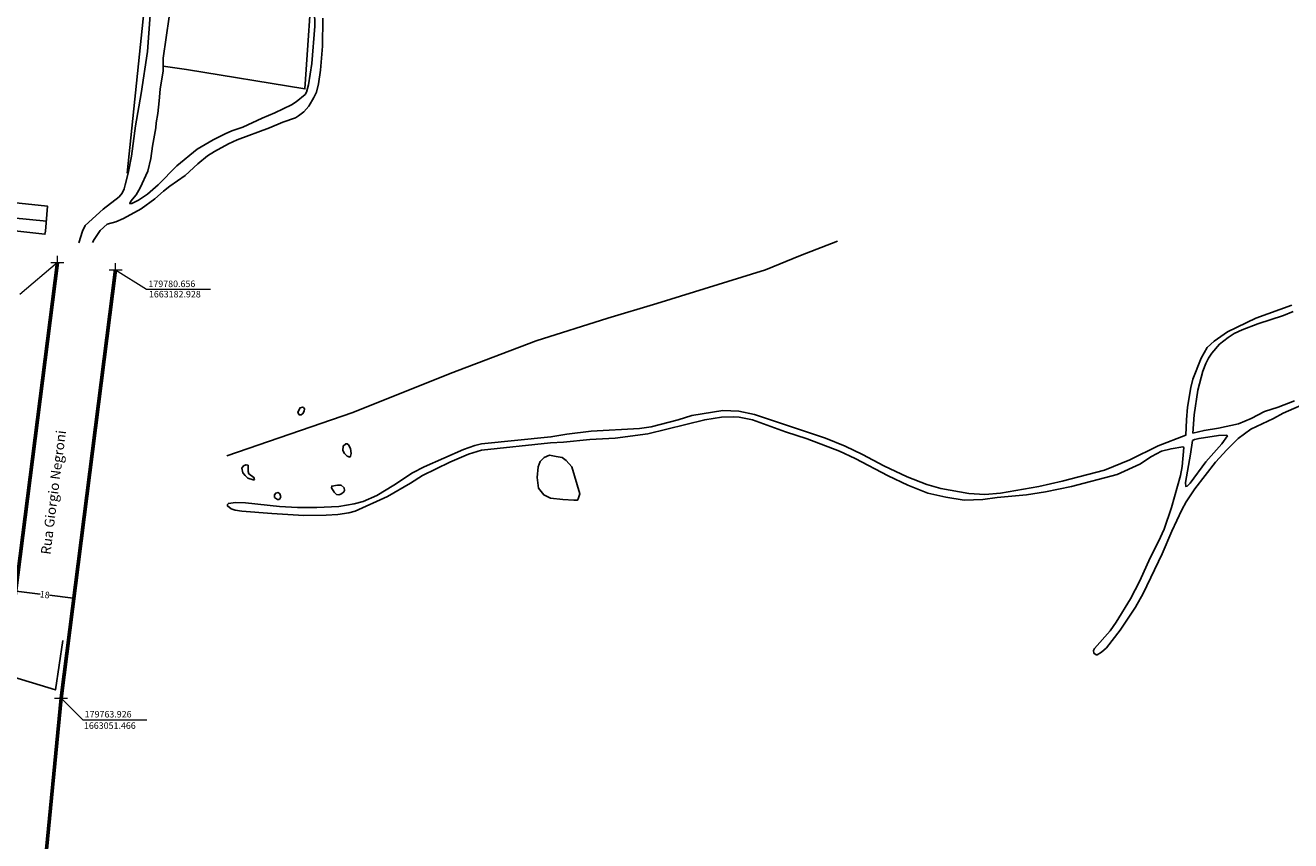
# Model space of a CAD drawing. Units: millimetres. Extents: x 178320 to 180858, y 1662355 to 1664597.
# Drawn here: x 179753 to 180141, y 1663008 to 1663258 of the extents above; entities that cross this region are included whole.
import ezdxf

# ---------------------------------------------------------------- set-up
doc = ezdxf.new("R2010")
doc.units = ezdxf.units.MM
doc.header["$LTSCALE"] = 5
doc.header["$PDMODE"] = 2
doc.header["$PDSIZE"] = 2
doc.layers.get('0').update_dxf_attribs({"plot": 0})
for name, color, linetype, lineweight in [('Cotas_Coordenadas', 7, 'Continuous', 20), ('Linhas de Cota', 7, 'Continuous', 5), ('Traçado_Viário', 7, 'Continuous', 60)]:
    doc.layers.add(name, color=color, linetype=linetype, lineweight=lineweight)
for name, color, linetype in [('V-BANHADO', 3, 'Continuous'), ('V-LAGOA', 5, 'Continuous'), ('V-LOTE', 1, 'Continuous'), ('V-NOME_DOS_LOGRADOUROS', 7, 'Continuous'), ('V-QUADRA', 6, 'Continuous'), ('V-REFERENCIA', 2, 'Continuous')]:
    doc.layers.add(name, color=color, linetype=linetype)
doc.layers.add('V-EIXO_DE_LOGRADOURO', color=3, linetype='Continuous', plot=False)
doc.styles.get("Standard").update_dxf_attribs({"font": 'ARIAL.TTF', "height": 2})
doc.dimstyles.new('ISO-25', dxfattribs={"dimtxt": 2.5, "dimasz": 2.5, "dimexe": 1.25, "dimexo": 0.625, "dimgap": 1, "dimtad": 1, "dimtxsty": 'Standard', "dimblk": 'ARCHTICK', "dimcen": 0, "dimadec": 0, "dimazin": 0, "dimtfac": 1, "dimtmove": 0, "dimatfit": 3, "dimldrblk": 'ARCHTICK', "dimfxl": 0, "dimarcsym": 0})
doc.dimstyles.get("Standard").update_dxf_attribs({"dimtxt": 2, "dimasz": 0.18, "dimexe": 0.18, "dimexo": 0.0625, "dimgap": 0.09, "dimtad": 0, "dimdec": 4, "dimzin": 0, "dimdsep": 46, "dimtxsty": 'Standard', "dimcen": 0.09, "dimadec": 0, "dimazin": 0, "dimtfac": 1, "dimtdec": 4, "dimtofl": 0, "dimtmove": 0, "dimatfit": 0, "dimfxl": 0, "dimtolj": 1, "dimtzin": 0, "dimarcsym": 0})

# ---------------------------------------------------------------- blocks, each defined once
blk = doc.blocks.new('_ArchTick')
at = {"color": 0, "const_width": 0.15}
blk.add_lwpolyline([(-0.5, -0.5), (0.5, 0.5)], dxfattribs=at)
blk = doc.blocks.new('*D84')
at = {"layer": 'Defpoints', "color": 0}
for p in [(180471.19, 1663367.04), (179825.76, 1662813.94)]:
    blk.add_point(p, dxfattribs=at)
at = {"layer": 'Linhas de Cota', "color": 0, "lineweight": -2}
blk.add_line((180456.83, 1663354.74), (180471.19, 1663367.04), dxfattribs=at)
at = {"layer": 'Linhas de Cota', "color": 0, "lineweight": -2, "xscale": 2.5, "yscale": 2.5, "zscale": 2.5, "rotation": 40.59490924890483}
blk.add_blockref('_ArchTick', (180471.19, 1663367.04), dxfattribs=at)
at = {"layer": 'Linhas de Cota', "color": 0, "insert": (180459.11, 1663359.69), "char_height": 2.5, "attachment_point": 5, "rotation": 40.5949}
blk.add_mtext('R850', dxfattribs=at)
blk = doc.blocks.new('*D85')
at = {"layer": 'Defpoints', "color": 0}
for p in [(180502.85, 1663375.97), (179825.43, 1662814.27)]:
    blk.add_point(p, dxfattribs=at)
at = {"layer": 'Linhas de Cota', "color": 0, "lineweight": -2}
blk.add_line((180491.05, 1663366.19), (180502.85, 1663375.97), dxfattribs=at)
at = {"layer": 'Linhas de Cota', "color": 0, "lineweight": -2, "xscale": 2.5, "yscale": 2.5, "zscale": 2.5, "rotation": 39.66476414140999}
blk.add_blockref('_ArchTick', (180502.85, 1663375.97), dxfattribs=at)
at = {"layer": 'Linhas de Cota', "color": 0, "insert": (180493.41, 1663371.1), "char_height": 2.5, "attachment_point": 5, "rotation": 39.6648}
blk.add_mtext('R880', dxfattribs=at)
blk = doc.blocks.new('*D327')
at = {"layer": 'Cotas_Coordenadas', "color": 0, "lineweight": -2}
for p, q in [((179749.96, 1663084.34), (179749.95, 1663084.21)), ((179750.15, 1663084.36), (179757.48, 1663083.43)), ((179767.65, 1663082.14), (179760.32, 1663083.07)), ((179767.82, 1663082.06), (179767.8, 1663081.94))]:
    blk.add_line(p, q, dxfattribs=at)
at = {"layer": 'Cotas_Coordenadas', "color": 0}
for points in [[(179750.15, 1663084.39), (179750.15, 1663084.33), (179749.97, 1663084.39)], [(179767.65, 1663082.17), (179767.64, 1663082.11), (179767.83, 1663082.11)]]:
    blk.add_solid(points, dxfattribs=at)
at = {"layer": 'Defpoints', "color": 0}
for p in [(179749.97, 1663084.4), (179767.83, 1663082.13), (179767.83, 1663082.11)]:
    blk.add_point(p, dxfattribs=at)
at = {"layer": 'Cotas_Coordenadas', "color": 0, "insert": (179758.9, 1663083.25), "char_height": 2, "attachment_point": 5, "rotation": 352.7475}
blk.add_mtext('\\A1;18', dxfattribs=at)

msp = doc.modelspace()

# ---------------------------------------------------------------- linework, layer by layer
at = {"layer": 'Cotas_Coordenadas'}
for p, q in [((179762.8, 1663185.2), (179751.31038, 1663175.4003)), ((179780.656, 1663182.928), (179790.15403, 1663176.98638)), ((179790.15403, 1663176.98638), (179809.73862, 1663176.98638)), ((179763.926, 1663051.466), (179770.63677, 1663044.8102)), ((179770.63677, 1663044.8102), (179790.22136, 1663044.8102))]:
    msp.add_line(p, q, dxfattribs=at)
at = {"layer": 'Linhas de Cota'}
for p in [(179762.8, 1663185.2), (179780.656, 1663182.928), (179763.926, 1663051.466)]:
    msp.add_point(p, dxfattribs=at)
at = {"layer": 'Traçado_Viário'}
for p, q in [((179762.8, 1663185.2), (179713.77749, 1662799.98625)), ((179763.926, 1663051.466), (179780.656, 1663182.928)), ((179757.713, 1662986.802), (179763.926, 1663051.466))]:
    msp.add_line(p, q, dxfattribs=at)
at = {"layer": 'V-BANHADO'}
msp.add_lwpolyline([(179923.15425, 1663114.18761), (179920.74, 1663122.51), (179918.96925, 1663124.41358), (179917.73256, 1663125.33825), (179915.85, 1663125.65), (179913.85321, 1663126.04443), (179912.17, 1663125.36), (179910.94722, 1663124.05854), (179910.38, 1663122.52), (179910.02088, 1663119.21281), (179910.47, 1663115.95), (179912.09457, 1663113.83648), (179914.11, 1663112.9), (179917.95356, 1663112.42411), (179921.30626, 1663112.20563), (179922.44891, 1663112.29146), (179922.6276, 1663112.68942), (179923.15425, 1663114.18761), (179923.15425, 1663114.18761)], close=True, dxfattribs=at)
at = {"layer": 'V-EIXO_DE_LOGRADOURO'}
msp.add_lwpolyline([(179565.7, 1663199.3), (179568.53, 1663211.18), (179571.67, 1663222.85), (179573.26, 1663224.65), (179575.63, 1663224.86), (179590.29, 1663221.31), (179621.46, 1663212.67), (179634.68, 1663210.97), (179665.44, 1663207.79), (179681.03, 1663205.78), (179696.62, 1663204.39), (179712.21, 1663203.41), (179727.69, 1663200.68), (179743.69, 1663199.39), (179759.41, 1663197.87)], dxfattribs=at)
at = {"layer": 'V-LAGOA'}
for points in [[(179838.6, 1663140.24), (179838.31, 1663140.72), (179838.04, 1663140.81), (179837.27, 1663140.6), (179836.63, 1663139.24), (179836.87, 1663138.56), (179837.14, 1663138.38), (179837.65, 1663138.4), (179838.17, 1663138.8), (179838.56, 1663139.55), (179838.6, 1663140.24)], [(179852.79, 1663125.77), (179853, 1663126.56), (179852.78, 1663128.14), (179852.18, 1663129.22), (179851.73, 1663129.53), (179851.33, 1663129.55), (179850.49, 1663128.83), (179850.44, 1663127.49), (179850.89, 1663126.59), (179851.71, 1663125.72), (179852.54, 1663125.47), (179852.79, 1663125.77)], [(179823.26, 1663118.53), (179823.12, 1663119.22), (179821.58, 1663120.33), (179821.32, 1663121.01), (179821.3, 1663122.95), (179820.64, 1663123.13), (179819.96, 1663122.77), (179819.38, 1663122.09), (179819.7, 1663120.67), (179820.41, 1663119.76), (179821.27, 1663119.03), (179822.88, 1663118.44), (179823.26, 1663118.53)], [(179831.37, 1663113.23), (179831.09, 1663114.19), (179830.52, 1663114.59), (179829.83, 1663114.39), (179829.4, 1663113.83), (179829.42, 1663113.07), (179830.38, 1663112.46), (179830.73, 1663112.41), (179831.11, 1663112.64), (179831.37, 1663113.23)], [(179850.89, 1663115.2), (179850.77, 1663116.01), (179849.91, 1663116.8), (179848.73, 1663116.83), (179847.01, 1663116.56), (179846.96, 1663115.99), (179847.76, 1663114.67), (179848.42, 1663114.03), (179849.16, 1663113.92), (179849.98, 1663114.14), (179850.75, 1663114.77), (179850.89, 1663115.2)]]:
    msp.add_lwpolyline(points, close=True, dxfattribs=at)
at = {"layer": 'V-LOTE'}
for points in [[(179802.4, 1663378.12), (179796.98, 1663336.18), (179793.23, 1663300.88), (179792.6, 1663293.66), (179784.23, 1663212.65)], [(179795.21, 1663245.43), (179802.42, 1663244.38), (179838.79, 1663238.47), (179841.26, 1663275.82)], [(179814.83, 1663125.87), (179853.46, 1663139.13), (179883.38, 1663151.08), (179909.72, 1663161.16), (179931.77, 1663168.14), (179946.75, 1663172.58), (179980.17, 1663182.89), (179990.86, 1663187.3), (180002.25, 1663191.69)], [(179764.46, 1663069.14), (179762.2, 1663054), (179747.09, 1663058.62), (179747.23, 1663060.28), (179710.14, 1663070.14), (179604.54, 1663099.66)]]:
    msp.add_lwpolyline(points, dxfattribs=at)
at = {"layer": 'V-QUADRA'}
msp.add_lwpolyline([(179728.42, 1663197.28), (179758.95, 1663193.87), (179759.14, 1663194.77), (179759.8, 1663202.43), (179621.15, 1663217.1)], dxfattribs=at)
at = {"layer": 'V-REFERENCIA'}
for points in [[(179791.57, 1663265.41), (179790.42, 1663249.96), (179788.48, 1663237.07), (179786.74, 1663227.15), (179785.5, 1663217.79), (179784.49, 1663212.56), (179783.63, 1663209.02), (179783.29, 1663207.83), (179782.63, 1663206.47), (179781.71, 1663205.29), (179776.82, 1663201.53), (179771.35, 1663196.57), (179770.5, 1663194.8), (179769.37, 1663191.26)], [(179797.08, 1663260.62), (179795.31, 1663247.92), (179795.23, 1663244.05), (179794.31, 1663238.43), (179794.08, 1663234.85), (179793.59, 1663230.87), (179793.1, 1663228.04), (179792.99, 1663226.47), (179791.97, 1663220.91), (179791.52, 1663217.11), (179790.55, 1663213.17), (179788.18, 1663208.1), (179786.95, 1663205.95), (179785.35, 1663204.02), (179784.99, 1663203.29), (179785.63, 1663203.31), (179787.68, 1663204.33), (179790.44, 1663206.12), (179793.74, 1663208.99), (179799.48, 1663214.83), (179805.74, 1663220), (179810.59, 1663222.83), (179814.29, 1663224.68), (179816.38, 1663225.64), (179819.68, 1663226.7), (179825.66, 1663229.51), (179829.56, 1663231.08), (179834.64, 1663233.6), (179836.11, 1663234.51), (179838.81, 1663236.77), (179839.28, 1663237.49), (179839.9, 1663239.68), (179840.85, 1663246.22), (179841.81, 1663257.75), (179841.66, 1663262.52)], [(179773.55, 1663191.27), (179774.03, 1663192.29), (179775.9, 1663194.97), (179778.1, 1663196.97), (179780.69, 1663197.67), (179783.12, 1663198.67), (179788.46, 1663201.63), (179792.69, 1663204.74), (179795.33, 1663207.08), (179797.29, 1663208.59), (179801.98, 1663211.87), (179805.89, 1663215.47), (179808.87, 1663217.87), (179810.97, 1663219.27), (179815.3, 1663221.64), (179817.98, 1663222.83), (179827.94, 1663226.49), (179832.02, 1663228.27), (179835.9, 1663229.61), (179836.85, 1663230.21), (179838.41, 1663231.38), (179839.98, 1663233.15), (179841.51, 1663235.79), (179842.28, 1663237.49), (179842.9, 1663240), (179843.6, 1663244.2), (179844.13, 1663251.62), (179844.24, 1663260.18)], [(180147.9, 1663142.79), (180139, 1663138.94), (180136.05, 1663137.29), (180129.11, 1663134.08), (180125.23, 1663131.14), (180121.75, 1663127.73), (180118.28, 1663123.92), (180111.9, 1663115.72), (180109.31, 1663111.75), (180107.97, 1663109.26), (180104.86, 1663102.71), (180101.91, 1663095.76), (180096.11, 1663083.62), (180093.69, 1663079.44), (180088.99, 1663072.36), (180084.79, 1663066.95), (180083.27, 1663065.54), (180081.98, 1663064.78), (180081.63, 1663064.79), (180080.93, 1663065.25), (180080.8, 1663066.08), (180081.11, 1663066.73), (180085.91, 1663072.12), (180087.75, 1663074.77), (180092.17, 1663081.98), (180095.04, 1663087.45), (180098.2, 1663094.54), (180100.79, 1663099.53), (180102.48, 1663103.35), (180104.81, 1663110.04), (180107.55, 1663119.85), (180108.05, 1663122.56), (180108.53, 1663128.43), (180108.26, 1663128.65), (180104.64, 1663128.03), (180101.66, 1663127.25), (180098.63, 1663125.69), (180095, 1663123.24), (180088.05, 1663120.11), (180074.09, 1663116.44), (180066.08, 1663114.83), (180060.24, 1663113.85), (180051.26, 1663113.04), (180046.82, 1663112.41), (180041.16, 1663112.28), (180035.53, 1663113.14), (180029.92, 1663114.38), (180023.86, 1663116.89), (180017.83, 1663119.72), (180007.66, 1663124.99), (180002.85, 1663127.25), (179992.89, 1663131.09), (179986.24, 1663133.22), (179976.2, 1663136.87), (179972.01, 1663137.72), (179970.26, 1663137.85), (179966.63, 1663137.71), (179961.5, 1663136.92), (179944.05, 1663132.62), (179933.97, 1663131.22), (179926.19, 1663130.87), (179918.17, 1663130.08), (179914.1, 1663129.84), (179892.97, 1663127.55), (179888.99, 1663126.38), (179883.21, 1663123.89), (179874.83, 1663119.79), (179871.14, 1663117.44), (179864.12, 1663113.33), (179854.21, 1663108.87), (179852.23, 1663108.36), (179848.9, 1663107.86), (179845.26, 1663107.6), (179838.39, 1663107.54), (179828.58, 1663108.1), (179819.36, 1663108.84), (179817.32, 1663109.15), (179816.11, 1663109.54), (179814.98, 1663110.48), (179814.97, 1663110.89), (179815.3, 1663111.23), (179817.47, 1663111.5), (179820.55, 1663111.42), (179830.92, 1663110.25), (179836.53, 1663110.03), (179842.41, 1663110.02), (179849.14, 1663110.29), (179853.93, 1663111.08), (179856.68, 1663111.86), (179860.83, 1663113.7), (179866.11, 1663116.87), (179871.83, 1663120.59), (179875.36, 1663122.46), (179887.41, 1663127.76), (179890.92, 1663129.04), (179892.99, 1663129.54), (179914.28, 1663131.64), (179919.12, 1663132.48), (179926.62, 1663133.46), (179941.43, 1663134.22), (179945.08, 1663134.79), (179953.34, 1663136.85), (179957.54, 1663138.24), (179967.05, 1663139.81), (179971.92, 1663139.53), (179976.74, 1663138.58), (179998.55, 1663131.26), (180004.63, 1663128.8), (180009.92, 1663126.24), (180016.48, 1663122.78), (180023.59, 1663119.44), (180029.68, 1663117.07), (180034, 1663115.85), (180042.59, 1663114.24), (180047.46, 1663113.98), (180052.31, 1663114.39), (180064.04, 1663116.48), (180071.25, 1663118.05), (180084.19, 1663121.48), (180091.97, 1663124.58), (180100.65, 1663128.91), (180109.16, 1663132.24), (180109.35, 1663136.89), (180109.7, 1663140.79), (180110.69, 1663146.85), (180111.28, 1663149.41), (180113.89, 1663155.86), (180115.69, 1663159.07), (180117.87, 1663161.05), (180121.9, 1663163.93), (180130.66, 1663168.12), (180141.7, 1663172.09)], [(180142.08, 1663170.16), (180139.1, 1663168.95), (180131.27, 1663166.4), (180126.46, 1663164.52), (180124.01, 1663163.37), (180122.12, 1663162.15), (180119.54, 1663160.08), (180117.17, 1663157.37), (180116.12, 1663155.82), (180115.25, 1663154.18), (180114.4, 1663151.87), (180112.85, 1663146.03), (180111.71, 1663138.39), (180111.35, 1663132.83), (180114.77, 1663133.64), (180119.17, 1663134.33), (180125.28, 1663135.64), (180129.19, 1663137.3), (180133.32, 1663139.46), (180137.48, 1663140.8), (180142.48, 1663142.75)], [(180120.21, 1663129.52), (180121.93, 1663131.94), (180121.7, 1663132.23), (180119.17, 1663132.1), (180113.25, 1663131.21), (180111.79, 1663130.85), (180111.2, 1663130.51), (180110.62, 1663126.33), (180109.05, 1663117.63), (180109.12, 1663116.44), (180109.55, 1663116.55), (180110.52, 1663117.5), (180115.32, 1663124), (180120.21, 1663129.52)]]:
    msp.add_lwpolyline(points, dxfattribs=at)

# ---------------------------------------------------------------- texts
at = {"layer": 'Linhas de Cota', "char_height": 2, "attachment_point": 1}
for s, insert, width in [('179780.656', (179790.73967, 1663179.63947), 22.2907), ('1663182.928', (179790.89179, 1663176.46459), 26.2168), ('179763.926', (179771.17606, 1663047.54493), 22.0544), ('1663051.466', (179770.93988, 1663044.05157), 23.0963)]:
    msp.add_mtext(s, dxfattribs=dict(at, insert=insert, width=width))
at = {"layer": 'V-NOME_DOS_LOGRADOUROS', "insert": (179757.65794, 1663095.78559), "char_height": 3, "width": 54.286, "attachment_point": 1, "rotation": 82.7663784}
msp.add_mtext('Rua Giorgio Negroni', dxfattribs=at)

# ---------------------------------------------------------------- dimensions: what is measured, and where the dimension line sits
at = {"layer": 'Cotas_Coordenadas'}
dim = msp.add_aligned_dim(p1=(179749.97199, 1663084.39885), p2=(179767.82789, 1663082.12649), distance=-0.01268, dimstyle='Standard', override={"dimdec": 0}, dxfattribs=at)
dim.commit()
dim.dimension.update_dxf_attribs({"geometry": '*D327', "text_midpoint": (179758.89834, 1663083.25009)})
at = {"layer": 'Linhas de Cota'}
for center, mpoint, picture, middle in [((179825.43003, 1662814.2738), (180502.8472, 1663375.97299), '*D85', (180494.86061, 1663369.35068)), ((179825.76138, 1662813.94285), (180471.19114, 1663367.04359), '*D84', (180460.59443, 1663357.96274))]:
    dim = msp.add_radius_dim(center=center, mpoint=mpoint, dimstyle='ISO-25', dxfattribs=at)
    dim.commit()
    dim.dimension.update_dxf_attribs({"geometry": picture, "text_midpoint": middle, "dimtype": 164})

doc.saveas('drawing.dxf')
